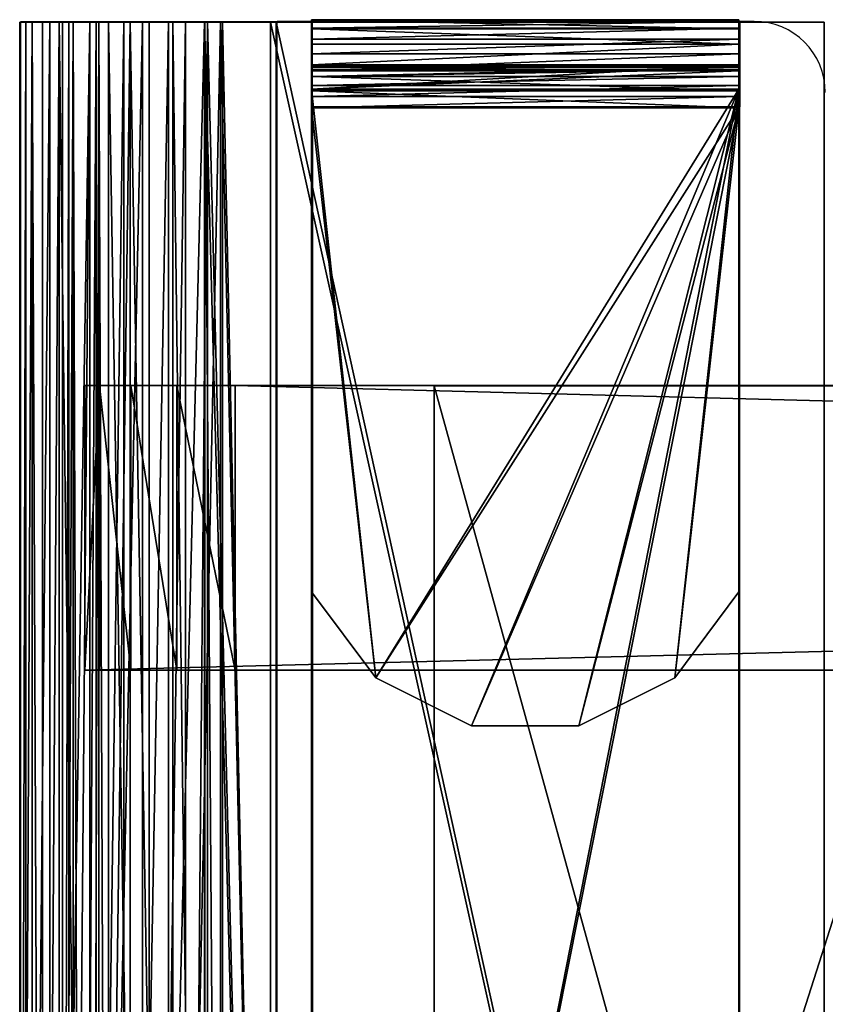
# Model space of a CAD drawing. Units: centimetres. Extents: x -79 to 80, y -21 to 21.
# Drawn here: x -79 to -68, y 0 to 14 of the extents above; entities that cross this region are included whole.
import ezdxf

# ---------------------------------------------------------------- set-up
doc = ezdxf.new("R2010")
doc.units = ezdxf.units.CM
doc.header["$LTSCALE"] = 2.54
doc.layers.get('0').update_dxf_attribs({"true_color": 0xff5454})

# ---------------------------------------------------------------- blocks, each defined once
blk = doc.blocks.new('Grupuj_3')
at = {"color": 0}
mesh = blk.add_polyface(dxfattribs=at)
corners = [(8, 0.051, 5.348), (0, 25.051, 5.348), (0, 0.051, 5.348), (8, 25.051, 5.348)]
mesh.append_faces([[corners[k] for k in face] for face in [(0, 1, 2), (1, 0, 3)]], dxfattribs={"vtx0": -1, "color": 0})
mesh = blk.add_polyface(dxfattribs=at)
corners = [(0, 25.051, 5.348), (0.6, 25.051, 3.481), (0, 25.051, 3.481), (0.6, 25.051, 4.114), (0.663, 25.051, 4.314), (0.771, 25.051, 4.493), (0.92, 25.051, 4.64), (1.1, 25.051, 4.748), (8, 25.051, 4.748), (8, 25.051, 5.348)]
mesh.append_faces([[corners[k] for k in face] for face in [(0, 1, 2), (8, 0, 9)]], dxfattribs={"vtx0": -1, "color": 0})
mesh.append_faces([[corners[k] for k in face] for face in [(1, 0, 3), (3, 0, 4), (4, 0, 5), (5, 0, 6), (6, 0, 7), (7, 0, 8)]], dxfattribs={"vtx0": -1, "vtx1": -1, "color": 0})
mesh = blk.add_polyface(dxfattribs=at)
corners = [(8, 25.051, 4.748), (1.1, 0.051, 4.748), (1.1, 25.051, 4.748), (8, 0.051, 4.748)]
mesh.append_faces([[corners[k] for k in face] for face in [(0, 1, 2), (1, 0, 3)]], dxfattribs={"vtx0": -1, "color": 0})
mesh = blk.add_polyface(dxfattribs=at)
corners = [(8, 25.051, 4.748), (8, 0.051, 5.348), (8, 0.051, 4.748), (8, 25.051, 5.348)]
mesh.append_faces([[corners[k] for k in face] for face in [(0, 1, 2), (1, 0, 3)]], dxfattribs={"vtx0": -1, "color": 0})
blk = doc.blocks.new('wspornik__awki_0924_LOW')
at = {"color": 8, "true_color": 0x6f7c7d}
blk.add_blockref('Grupuj_3', (0, -0.3, 0.3), dxfattribs=at)
blk = doc.blocks.new('Grupuj_5')
at = {"color": 0}
mesh = blk.add_polyface(dxfattribs=at)
corners = [(0, 35.073, 17.1), (6, 35.073, 0.973), (0, 35.073, 0.973), (6, 35.073, 17.1)]
mesh.append_faces([[corners[k] for k in face] for face in [(0, 1, 2), (1, 0, 3)]], dxfattribs={"vtx0": -1, "color": 0})
mesh = blk.add_polyface(dxfattribs=at)
corners = [(0, 35.048, 17.356), (6, 35.073, 17.1), (0, 35.073, 17.1), (6, 35.048, 17.356)]
mesh.append_faces([[corners[k] for k in face] for face in [(0, 1, 2), (1, 0, 3)]], dxfattribs={"vtx0": -1, "color": 0})
mesh = blk.add_polyface(dxfattribs=at)
corners = [(0, 35.073, 0.973), (6, 34.946, 0.634), (0, 34.946, 0.634), (6, 35.073, 0.973)]
mesh.append_faces([[corners[k] for k in face] for face in [(0, 1, 2), (1, 0, 3)]], dxfattribs={"vtx0": -1, "color": 0})
mesh = blk.add_polyface(dxfattribs=at)
corners = [(0, 0.041, 15.476), (0, 0, 0.973), (0, 0, 14.52), (0, 0.128, 0.634), (0, 0.359, 16.377), (0, 0.345, 0.345), (0, 0.634, 0.128), (0, 0.637, 14.437), (0, 0.678, 15.24), (0, 0.928, 17.145), (0, 0.95, 15.998), (0, 1.696, 17.714), (0, 1.43, 16.644), (0, 2.076, 17.123), (0, 2.598, 18.033), (0, 2.833, 17.395), (0, 3.553, 18.073), (0, 3.637, 17.437), (0, 34.1, 18.073), (0, 33.837, 17.437), (0, 33.997, 17.428), (0, 34.149, 17.374), (0, 34.356, 18.048), (0, 34.278, 17.278), (0, 34.374, 17.149), (0, 34.594, 17.954), (0, 34.428, 16.997), (0, 34.437, 16.837), (0, 34.437, 1.237), (0, 34.439, 0.128), (0, 34.728, 0.345), (0, 34.799, 17.799), (0, 34.946, 0.634), (0, 34.954, 17.594), (0, 35.073, 0.973), (0, 35.048, 17.356), (0, 35.073, 17.1), (0, 33.837, 0.637), (0, 27.037), (0, 27.037, 0.637), (0, 34.1), (0, 34.075, 0.667), (0, 34.278, 0.795), (0, 34.407, 0.998), (0, 0.667, 0.998), (0, 0.973), (0, 0.637, 1.237), (0, 0.795, 0.795), (0, 0.998, 0.667), (0, 1.237, 0.637), (0, 8.037), (0, 8.037, 0.637)]
mesh.append_faces([[corners[k] for k in face] for face in [(0, 1, 2), (34, 35, 36), (37, 38, 39), (50, 49, 51)]], dxfattribs={"vtx0": -1, "color": 0})
mesh.append_faces([[corners[k] for k in face] for face in [(1, 0, 3), (3, 4, 5), (5, 4, 6), (7, 4, 8), (8, 9, 10), (10, 11, 12), (12, 11, 13), (13, 14, 15), (15, 16, 17), (17, 18, 19), (19, 18, 20), (20, 18, 21), (21, 22, 23), (23, 22, 24), (24, 25, 26), (26, 25, 27), (27, 25, 28), (29, 25, 30), (30, 31, 32), (32, 33, 34), (38, 37, 40), (40, 42, 29), (6, 44, 45), (44, 6, 46), (46, 6, 7), (45, 49, 50)]], dxfattribs={"vtx0": -1, "vtx1": -1, "color": 0})
mesh.append_faces([[corners[k] for k in face] for face in [(6, 4, 7), (28, 25, 29)]], dxfattribs={"vtx0": -1, "vtx1": -1, "vtx2": -1, "color": 0})
mesh.append_faces([[corners[k] for k in face] for face in [(3, 0, 4), (8, 4, 9), (10, 9, 11), (13, 11, 14), (15, 14, 16), (17, 16, 18), (21, 18, 22), (24, 22, 25), (30, 25, 31), (32, 31, 33), (34, 33, 35), (40, 37, 41), (40, 41, 42), (29, 42, 43), (29, 43, 28), (45, 44, 47), (45, 47, 48), (45, 48, 49)]], dxfattribs={"vtx0": -1, "vtx2": -1, "color": 0})
mesh = blk.add_polyface(dxfattribs=at)
corners = [(0, 34.954, 17.594), (6, 35.048, 17.356), (0, 35.048, 17.356), (6, 34.954, 17.594)]
mesh.append_faces([[corners[k] for k in face] for face in [(0, 1, 2), (1, 0, 3)]], dxfattribs={"vtx0": -1, "color": 0})
mesh = blk.add_polyface(dxfattribs=at)
corners = [(6, 0.634, 0.128), (6, 0.667, 0.998), (6, 0.637, 1.237), (6, 0.973), (6, 0.795, 0.795), (6, 0.998, 0.667), (6, 1.237, 0.637), (6, 8.037), (6, 8.037, 0.637), (6, 34.1), (6, 27.037, 0.637), (6, 27.037), (6, 33.837, 0.637), (6, 34.075, 0.667), (6, 34.278, 0.795), (6, 34.439, 0.128), (6, 34.407, 0.998), (6, 34.437, 1.237), (6, 34.437, 16.837), (6, 0.128, 0.634), (6, 0, 14.52), (6, 0, 0.973), (6, 0.041, 15.476), (6, 0.359, 16.377), (6, 0.345, 0.345), (6, 0.637, 14.437), (6, 0.678, 15.24), (6, 0.928, 17.145), (6, 0.95, 15.998), (6, 1.696, 17.714), (6, 1.43, 16.644), (6, 2.076, 17.123), (6, 2.598, 18.033), (6, 2.833, 17.395), (6, 3.553, 18.073), (6, 3.637, 17.437), (6, 34.1, 18.073), (6, 33.837, 17.437), (6, 33.997, 17.428), (6, 34.149, 17.374), (6, 34.356, 18.048), (6, 34.278, 17.278), (6, 34.374, 17.149), (6, 34.594, 17.954), (6, 34.428, 16.997), (6, 34.728, 0.345), (6, 34.799, 17.799), (6, 34.946, 0.634), (6, 34.954, 17.594), (6, 35.073, 0.973), (6, 35.048, 17.356), (6, 35.073, 17.1)]
mesh.append_faces([[corners[k] for k in face] for face in [(6, 7, 8), (9, 10, 11), (19, 20, 21), (50, 49, 51)]], dxfattribs={"vtx0": -1, "color": 0})
mesh.append_faces([[corners[k] for k in face] for face in [(1, 3, 4), (4, 3, 5), (5, 3, 6), (10, 9, 12), (12, 9, 13), (13, 9, 14), (14, 15, 16), (16, 15, 17), (17, 15, 18), (20, 19, 22), (22, 19, 23), (23, 26, 27), (25, 0, 2), (27, 28, 29), (29, 31, 32), (32, 33, 34), (34, 35, 36), (36, 39, 40), (40, 42, 43), (43, 45, 46), (46, 47, 48), (48, 49, 50)]], dxfattribs={"vtx0": -1, "vtx1": -1, "color": 0})
mesh.append_faces([[corners[k] for k in face] for face in [(23, 0, 25), (43, 18, 15)]], dxfattribs={"vtx0": -1, "vtx1": -1, "vtx2": -1, "color": 0})
mesh.append_faces([[corners[k] for k in face] for face in [(0, 1, 2), (1, 0, 3), (6, 3, 7), (14, 9, 15), (23, 19, 24), (23, 24, 0), (23, 25, 26), (27, 26, 28), (29, 28, 30), (29, 30, 31), (32, 31, 33), (34, 33, 35), (36, 35, 37), (36, 37, 38), (36, 38, 39), (40, 39, 41), (40, 41, 42), (43, 42, 44), (43, 44, 18), (43, 15, 45), (46, 45, 47), (48, 47, 49)]], dxfattribs={"vtx0": -1, "vtx2": -1, "color": 0})
mesh = blk.add_polyface(dxfattribs=at)
corners = [(0, 34.799, 17.799), (6, 34.954, 17.594), (0, 34.954, 17.594), (6, 34.799, 17.799)]
mesh.append_faces([[corners[k] for k in face] for face in [(0, 1, 2), (1, 0, 3)]], dxfattribs={"vtx0": -1, "color": 0})
mesh = blk.add_polyface(dxfattribs=at)
corners = [(0, 34.946, 0.634), (6, 34.728, 0.345), (0, 34.728, 0.345), (6, 34.946, 0.634)]
mesh.append_faces([[corners[k] for k in face] for face in [(0, 1, 2), (1, 0, 3)]], dxfattribs={"vtx0": -1, "color": 0})
mesh = blk.add_polyface(dxfattribs=at)
corners = [(0, 34.594, 17.954), (6, 34.799, 17.799), (0, 34.799, 17.799), (6, 34.594, 17.954)]
mesh.append_faces([[corners[k] for k in face] for face in [(0, 1, 2), (1, 0, 3)]], dxfattribs={"vtx0": -1, "color": 0})
mesh = blk.add_polyface(dxfattribs=at)
corners = [(6, 34.728, 0.345), (0, 34.439, 0.128), (0, 34.728, 0.345), (6, 34.439, 0.128)]
mesh.append_faces([[corners[k] for k in face] for face in [(0, 1, 2), (1, 0, 3)]], dxfattribs={"vtx0": -1, "color": 0})
mesh = blk.add_polyface(dxfattribs=at)
corners = [(0, 34.356, 18.048), (6, 34.594, 17.954), (0, 34.594, 17.954), (6, 34.356, 18.048)]
mesh.append_faces([[corners[k] for k in face] for face in [(0, 1, 2), (1, 0, 3)]], dxfattribs={"vtx0": -1, "color": 0})
mesh = blk.add_polyface(dxfattribs=at)
corners = [(6, 34.439, 0.128), (0, 34.1), (0, 34.439, 0.128), (6, 34.1)]
mesh.append_faces([[corners[k] for k in face] for face in [(0, 1, 2), (1, 0, 3)]], dxfattribs={"vtx0": -1, "color": 0})
mesh = blk.add_polyface(dxfattribs=at)
corners = [(6, 34.437, 1.237), (0, 34.437, 16.837), (0, 34.437, 1.237), (6, 34.437, 16.837)]
mesh.append_faces([[corners[k] for k in face] for face in [(0, 1, 2), (1, 0, 3)]], dxfattribs={"vtx0": -1, "color": 0})
mesh = blk.add_polyface(dxfattribs=at)
corners = [(6, 34.437, 16.837), (0, 34.428, 16.997), (0, 34.437, 16.837), (6, 34.428, 16.997)]
mesh.append_faces([[corners[k] for k in face] for face in [(0, 1, 2), (1, 0, 3)]], dxfattribs={"vtx0": -1, "color": 0})
mesh = blk.add_polyface(dxfattribs=at)
corners = [(6, 34.437, 1.237), (0, 34.407, 0.998), (6, 34.407, 0.998), (0, 34.437, 1.237)]
mesh.append_faces([[corners[k] for k in face] for face in [(0, 1, 2), (1, 0, 3)]], dxfattribs={"vtx0": -1, "color": 0})
mesh = blk.add_polyface(dxfattribs=at)
corners = [(6, 34.428, 16.997), (0, 34.374, 17.149), (0, 34.428, 16.997), (6, 34.374, 17.149)]
mesh.append_faces([[corners[k] for k in face] for face in [(0, 1, 2), (1, 0, 3)]], dxfattribs={"vtx0": -1, "color": 0})
mesh = blk.add_polyface(dxfattribs=at)
corners = [(6, 34.407, 0.998), (0, 34.278, 0.795), (6, 34.278, 0.795), (0, 34.407, 0.998)]
mesh.append_faces([[corners[k] for k in face] for face in [(0, 1, 2), (1, 0, 3)]], dxfattribs={"vtx0": -1, "color": 0})
mesh = blk.add_polyface(dxfattribs=at)
corners = [(6, 34.374, 17.149), (0, 34.278, 17.278), (0, 34.374, 17.149), (6, 34.278, 17.278)]
mesh.append_faces([[corners[k] for k in face] for face in [(0, 1, 2), (1, 0, 3)]], dxfattribs={"vtx0": -1, "color": 0})
mesh = blk.add_polyface(dxfattribs=at)
corners = [(0, 34.1, 18.073), (6, 34.356, 18.048), (0, 34.356, 18.048), (6, 34.1, 18.073)]
mesh.append_faces([[corners[k] for k in face] for face in [(0, 1, 2), (1, 0, 3)]], dxfattribs={"vtx0": -1, "color": 0})
mesh = blk.add_polyface(dxfattribs=at)
corners = [(6, 34.278, 17.278), (0, 34.149, 17.374), (0, 34.278, 17.278), (6, 34.149, 17.374)]
mesh.append_faces([[corners[k] for k in face] for face in [(0, 1, 2), (1, 0, 3)]], dxfattribs={"vtx0": -1, "color": 0})
mesh = blk.add_polyface(dxfattribs=at)
corners = [(6, 34.075, 0.667), (0, 34.278, 0.795), (0, 34.075, 0.667), (6, 34.278, 0.795)]
mesh.append_faces([[corners[k] for k in face] for face in [(0, 1, 2), (1, 0, 3)]], dxfattribs={"vtx0": -1, "color": 0})
mesh = blk.add_polyface(dxfattribs=at)
corners = [(6, 34.149, 17.374), (0, 33.997, 17.428), (0, 34.149, 17.374), (6, 33.997, 17.428)]
mesh.append_faces([[corners[k] for k in face] for face in [(0, 1, 2), (1, 0, 3)]], dxfattribs={"vtx0": -1, "color": 0})
mesh = blk.add_polyface(dxfattribs=at)
corners = [(0, 3.553, 18.073), (6, 34.1, 18.073), (0, 34.1, 18.073), (6, 3.553, 18.073)]
mesh.append_faces([[corners[k] for k in face] for face in [(0, 1, 2), (1, 0, 3)]], dxfattribs={"vtx0": -1, "color": 0})
mesh = blk.add_polyface(dxfattribs=at)
corners = [(0, 34.1), (0.901, 25.831), (0, 27.037), (6, 34.1), (2.247, 25.157), (3.753, 25.157), (5.099, 25.831), (6, 27.037)]
mesh.append_faces([[corners[k] for k in face] for face in [(0, 1, 2), (6, 3, 7)]], dxfattribs={"vtx0": -1, "color": 0})
mesh.append_faces([[corners[k] for k in face] for face in [(1, 3, 4), (4, 3, 5), (5, 3, 6)]], dxfattribs={"vtx0": -1, "vtx1": -1, "color": 0})
mesh.append_faces([[corners[k] for k in face] for face in [(1, 0, 3)]], dxfattribs={"vtx0": -1, "vtx2": -1, "color": 0})
mesh = blk.add_polyface(dxfattribs=at)
corners = [(6, 33.837, 0.637), (0, 34.075, 0.667), (0, 33.837, 0.637), (6, 34.075, 0.667)]
mesh.append_faces([[corners[k] for k in face] for face in [(0, 1, 2), (1, 0, 3)]], dxfattribs={"vtx0": -1, "color": 0})
mesh = blk.add_polyface(dxfattribs=at)
corners = [(6, 33.997, 17.428), (0, 33.837, 17.437), (0, 33.997, 17.428), (6, 33.837, 17.437)]
mesh.append_faces([[corners[k] for k in face] for face in [(0, 1, 2), (1, 0, 3)]], dxfattribs={"vtx0": -1, "color": 0})
mesh = blk.add_polyface(dxfattribs=at)
corners = [(6, 33.837, 17.437), (0, 3.637, 17.437), (0, 33.837, 17.437), (6, 3.637, 17.437)]
mesh.append_faces([[corners[k] for k in face] for face in [(0, 1, 2), (1, 0, 3)]], dxfattribs={"vtx0": -1, "color": 0})
mesh = blk.add_polyface(dxfattribs=at)
corners = [(0.901, 25.831, 0.637), (0, 33.837, 0.637), (0, 27.037, 0.637), (6, 33.837, 0.637), (2.247, 25.157, 0.637), (3.753, 25.157, 0.637), (5.099, 25.831, 0.637), (6, 27.037, 0.637)]
mesh.append_faces([[corners[k] for k in face] for face in [(0, 1, 2), (3, 6, 7)]], dxfattribs={"vtx0": -1, "color": 0})
mesh.append_faces([[corners[k] for k in face] for face in [(1, 0, 3)]], dxfattribs={"vtx0": -1, "vtx1": -1, "color": 0})
mesh.append_faces([[corners[k] for k in face] for face in [(3, 0, 4), (3, 4, 5), (3, 5, 6)]], dxfattribs={"vtx0": -1, "vtx2": -1, "color": 0})
mesh = blk.add_polyface(dxfattribs=at)
corners = [(0, 27.037, 0.637), (0.901, 25.831), (0.901, 25.831, 0.637), (0, 27.037)]
mesh.append_faces([[corners[k] for k in face] for face in [(0, 1, 2), (1, 0, 3)]], dxfattribs={"vtx0": -1, "color": 0})
mesh = blk.add_polyface(dxfattribs=at)
corners = [(6, 27.037), (5.099, 25.831, 0.637), (5.099, 25.831), (6, 27.037, 0.637)]
mesh.append_faces([[corners[k] for k in face] for face in [(0, 1, 2), (1, 0, 3)]], dxfattribs={"vtx0": -1, "color": 0})
mesh = blk.add_polyface(dxfattribs=at)
corners = [(2.247, 25.157, 0.637), (0.901, 25.831), (2.247, 25.157), (0.901, 25.831, 0.637)]
mesh.append_faces([[corners[k] for k in face] for face in [(0, 1, 2), (1, 0, 3)]], dxfattribs={"vtx0": -1, "color": 0})
mesh = blk.add_polyface(dxfattribs=at)
corners = [(5.099, 25.831), (3.753, 25.157, 0.637), (3.753, 25.157), (5.099, 25.831, 0.637)]
mesh.append_faces([[corners[k] for k in face] for face in [(0, 1, 2), (1, 0, 3)]], dxfattribs={"vtx0": -1, "color": 0})
mesh = blk.add_polyface(dxfattribs=at)
corners = [(3.753, 25.157), (2.247, 25.157, 0.637), (2.247, 25.157), (3.753, 25.157, 0.637)]
mesh.append_faces([[corners[k] for k in face] for face in [(0, 1, 2), (1, 0, 3)]], dxfattribs={"vtx0": -1, "color": 0})
blk = doc.blocks.new('bok__awka0926_LOW')
at = {"color": 8, "true_color": 0x6f7c7d}
blk.add_blockref('Grupuj_5', (0, 0), dxfattribs=at)
blk = doc.blocks.new('Grupuj_4')
at = {"color": 0}
mesh = blk.add_polyface(dxfattribs=at)
corners = [(0.205, 4, 0.976), (0, 0), (0.205, 0, 0.976), (0, 4)]
mesh.append_faces([[corners[k] for k in face] for face in [(0, 1, 2), (1, 0, 3)]], dxfattribs={"vtx0": -1, "color": 0})
mesh = blk.add_polyface(dxfattribs=at)
corners = [(157.5, 4), (0, 0), (0, 4), (157.5, 0)]
mesh.append_faces([[corners[k] for k in face] for face in [(0, 1, 2), (1, 0, 3)]], dxfattribs={"vtx0": -1, "color": 0})
mesh = blk.add_polyface(dxfattribs=at)
corners = [(0.205, 4, 0.976), (157.5, 4), (0, 4), (157.295, 4, 0.976), (0.645, 4, 1.87), (156.855, 4, 1.87), (1.294, 4, 2.627), (156.206, 4, 2.627), (2.11, 4, 3.2), (155.39, 4, 3.2)]
mesh.append_faces([[corners[k] for k in face] for face in [(0, 1, 2), (7, 8, 9)]], dxfattribs={"vtx0": -1, "color": 0})
mesh.append_faces([[corners[k] for k in face] for face in [(1, 0, 3), (3, 4, 5), (5, 6, 7)]], dxfattribs={"vtx0": -1, "vtx1": -1, "color": 0})
mesh.append_faces([[corners[k] for k in face] for face in [(3, 0, 4), (5, 4, 6), (7, 6, 8)]], dxfattribs={"vtx0": -1, "vtx2": -1, "color": 0})
mesh = blk.add_polyface(dxfattribs=at)
corners = [(0.645, 0, 1.87), (0.205, 4, 0.976), (0.205, 0, 0.976), (0.645, 4, 1.87)]
mesh.append_faces([[corners[k] for k in face] for face in [(0, 1, 2), (1, 0, 3)]], dxfattribs={"vtx0": -1, "color": 0})
mesh = blk.add_polyface(dxfattribs=at)
corners = [(1.294, 0, 2.627), (0.645, 4, 1.87), (0.645, 0, 1.87), (1.294, 4, 2.627)]
mesh.append_faces([[corners[k] for k in face] for face in [(0, 1, 2), (1, 0, 3)]], dxfattribs={"vtx0": -1, "color": 0})
mesh = blk.add_polyface(dxfattribs=at)
corners = [(2.11, 0, 3.2), (1.294, 4, 2.627), (1.294, 0, 2.627), (2.11, 4, 3.2)]
mesh.append_faces([[corners[k] for k in face] for face in [(0, 1, 2), (1, 0, 3)]], dxfattribs={"vtx0": -1, "color": 0})
mesh = blk.add_polyface(dxfattribs=at)
corners = [(155.39, 0, 3.2), (2.11, 4, 3.2), (2.11, 0, 3.2), (155.39, 4, 3.2)]
mesh.append_faces([[corners[k] for k in face] for face in [(0, 1, 2), (1, 0, 3)]], dxfattribs={"vtx0": -1, "color": 0})
mesh = blk.add_polyface(dxfattribs=at)
corners = [(157.5, 0), (0.205, 0, 0.976), (0, 0), (157.295, 0, 0.976), (0.645, 0, 1.87), (156.855, 0, 1.87), (1.294, 0, 2.627), (156.206, 0, 2.627), (2.11, 0, 3.2), (155.39, 0, 3.2)]
mesh.append_faces([[corners[k] for k in face] for face in [(0, 1, 2), (8, 7, 9)]], dxfattribs={"vtx0": -1, "color": 0})
mesh.append_faces([[corners[k] for k in face] for face in [(1, 3, 4), (4, 5, 6), (6, 7, 8)]], dxfattribs={"vtx0": -1, "vtx1": -1, "color": 0})
mesh.append_faces([[corners[k] for k in face] for face in [(1, 0, 3), (4, 3, 5), (6, 5, 7)]], dxfattribs={"vtx0": -1, "vtx2": -1, "color": 0})
blk = doc.blocks.new('Grupuj_6')
at = {"color": 8, "true_color": 0x6f7c7d}
blk.add_blockref('Grupuj_4', (0, 0), dxfattribs=at)
blk = doc.blocks.new('belka_0925_LOW')
at = {"color": 0}
blk.add_blockref('Grupuj_6', (0, 0), dxfattribs=at)
blk = doc.blocks.new('Grupuj_1')
at = {"color": 0}
mesh = blk.add_polyface(dxfattribs=at)
corners = [(0, 35, 35.6), (0, 0, 35), (0, 0, 35.6), (0, 35, 35)]
mesh.append_faces([[corners[k] for k in face] for face in [(0, 1, 2), (1, 0, 3)]], dxfattribs={"vtx0": -1, "color": 0})
mesh = blk.add_polyface(dxfattribs=at)
corners = [(7.7, 35, 35), (0, 0, 35), (0, 35, 35), (7.7, 0, 35)]
mesh.append_faces([[corners[k] for k in face] for face in [(0, 1, 2), (1, 0, 3)]], dxfattribs={"vtx0": -1, "color": 0})
mesh = blk.add_polyface(dxfattribs=at)
corners = [(0, 0, 0.6), (0, 35), (0, 0), (0, 35, 0.6)]
mesh.append_faces([[corners[k] for k in face] for face in [(0, 1, 2), (1, 0, 3)]], dxfattribs={"vtx0": -1, "color": 0})
mesh = blk.add_polyface(dxfattribs=at)
corners = [(0, 0, 0.6), (7.7, 35, 0.6), (0, 35, 0.6), (7.7, 0, 0.6)]
mesh.append_faces([[corners[k] for k in face] for face in [(0, 1, 2), (1, 0, 3)]], dxfattribs={"vtx0": -1, "color": 0})
mesh = blk.add_polyface(dxfattribs=at)
corners = [(7.779, 35), (0, 0), (0, 35), (7.779, 0)]
mesh.append_faces([[corners[k] for k in face] for face in [(0, 1, 2), (1, 0, 3)]], dxfattribs={"vtx0": -1, "color": 0})
mesh = blk.add_polyface(dxfattribs=at)
corners = [(0, 0, 35.6), (7.779, 35, 35.6), (0, 35, 35.6), (7.779, 0, 35.6)]
mesh.append_faces([[corners[k] for k in face] for face in [(0, 1, 2), (1, 0, 3)]], dxfattribs={"vtx0": -1, "color": 0})
mesh = blk.add_polyface(dxfattribs=at)
corners = [(0, 35, 35.6), (7.7, 35, 35), (0, 35, 35), (9.574, 35, 35.179), (8.706, 35, 35.515), (7.779, 35, 35.6), (0, 35, 0.6), (7.779, 35), (0, 35), (8.663, 35, 0.177), (8.972, 35, 0.32), (9.48, 35, 0.554), (7.7, 35, 0.6), (10.051, 35, 1.004), (8.452, 35, 0.753), (8.699, 35, 0.868), (9.147, 35, 1.076), (10.188, 35, 1.112), (9.749, 35, 1.551), (10.296, 35, 1.249), (10.746, 35, 1.82), (10.224, 35, 2.153), (10.98, 35, 2.328), (10.432, 35, 2.601), (11.124, 35, 2.638), (10.547, 35, 2.849), (11.3, 35, 3.521), (10.7, 35, 3.6), (11.3, 35, 32.079), (10.7, 35, 32), (10.608, 35, 32.782), (11.215, 35, 33.006), (10.314, 35, 33.511), (10.878, 35, 33.875), (9.836, 35, 34.137), (10.317, 35, 34.618), (9.211, 35, 34.614), (8.481, 35, 34.909)]
mesh.append_faces([[corners[k] for k in face] for face in [(0, 1, 2), (4, 0, 5), (6, 7, 8)]], dxfattribs={"vtx0": -1, "color": 0})
mesh.append_faces([[corners[k] for k in face] for face in [(3, 0, 4), (7, 6, 9), (9, 6, 10), (10, 6, 11), (11, 12, 13), (13, 16, 17), (17, 18, 19), (19, 18, 20), (20, 21, 22), (22, 23, 24), (24, 25, 26), (26, 27, 28), (28, 30, 31), (31, 32, 33), (33, 34, 35), (35, 37, 3)]], dxfattribs={"vtx0": -1, "vtx1": -1, "color": 0})
mesh.append_faces([[corners[k] for k in face] for face in [(1, 0, 3)]], dxfattribs={"vtx0": -1, "vtx1": -1, "vtx2": -1, "color": 0})
mesh.append_faces([[corners[k] for k in face] for face in [(11, 6, 12), (13, 12, 14), (13, 14, 15), (13, 15, 16), (17, 16, 18), (20, 18, 21), (22, 21, 23), (24, 23, 25), (26, 25, 27), (28, 27, 29), (28, 29, 30), (31, 30, 32), (33, 32, 34), (35, 34, 36), (35, 36, 37), (3, 37, 1)]], dxfattribs={"vtx0": -1, "vtx2": -1, "color": 0})
mesh = blk.add_polyface(dxfattribs=at)
corners = [(8.481, 35, 34.909), (7.7, 0, 35), (7.7, 35, 35), (8.481, 0, 34.909)]
mesh.append_faces([[corners[k] for k in face] for face in [(0, 1, 2), (1, 0, 3)]], dxfattribs={"vtx0": -1, "color": 0})
mesh = blk.add_polyface(dxfattribs=at)
corners = [(7.7, 0, 0.6), (8.452, 35, 0.753), (7.7, 35, 0.6), (8.452, 0, 0.753)]
mesh.append_faces([[corners[k] for k in face] for face in [(0, 1, 2), (1, 0, 3)]], dxfattribs={"vtx0": -1, "color": 0})
mesh = blk.add_polyface(dxfattribs=at)
corners = [(7.779, 0, 35.6), (8.706, 35, 35.515), (7.779, 35, 35.6), (8.706, 0, 35.515)]
mesh.append_faces([[corners[k] for k in face] for face in [(0, 1, 2), (1, 0, 3)]], dxfattribs={"vtx0": -1, "color": 0})
mesh = blk.add_polyface(dxfattribs=at)
corners = [(8.663, 35, 0.177), (7.779, 0), (7.779, 35), (8.663, 0, 0.177)]
mesh.append_faces([[corners[k] for k in face] for face in [(0, 1, 2), (1, 0, 3)]], dxfattribs={"vtx0": -1, "color": 0})
mesh = blk.add_polyface(dxfattribs=at)
corners = [(8.452, 0, 0.753), (8.699, 35, 0.868), (8.452, 35, 0.753), (8.699, 0, 0.868), (9.147, 35, 1.076), (9.147, 0, 1.076)]
mesh.append_faces([[corners[k] for k in face] for face in [(0, 1, 2), (4, 3, 5)]], dxfattribs={"vtx0": -1, "color": 0})
mesh.append_faces([[corners[k] for k in face] for face in [(1, 3, 4)]], dxfattribs={"vtx0": -1, "vtx1": -1, "color": 0})
mesh.append_faces([[corners[k] for k in face] for face in [(1, 0, 3)]], dxfattribs={"vtx0": -1, "vtx2": -1, "color": 0})
mesh = blk.add_polyface(dxfattribs=at)
corners = [(8.481, 35, 34.909), (9.211, 0, 34.614), (8.481, 0, 34.909), (9.211, 35, 34.614)]
mesh.append_faces([[corners[k] for k in face] for face in [(0, 1, 2), (1, 0, 3)]], dxfattribs={"vtx0": -1, "color": 0})
mesh = blk.add_polyface(dxfattribs=at)
corners = [(8.663, 35, 0.177), (8.972, 0, 0.32), (8.663, 0, 0.177), (8.972, 35, 0.32), (9.48, 0, 0.554), (9.48, 35, 0.554)]
mesh.append_faces([[corners[k] for k in face] for face in [(0, 1, 2), (4, 3, 5)]], dxfattribs={"vtx0": -1, "color": 0})
mesh.append_faces([[corners[k] for k in face] for face in [(1, 3, 4)]], dxfattribs={"vtx0": -1, "vtx1": -1, "color": 0})
mesh.append_faces([[corners[k] for k in face] for face in [(1, 0, 3)]], dxfattribs={"vtx0": -1, "vtx2": -1, "color": 0})
mesh = blk.add_polyface(dxfattribs=at)
corners = [(9.574, 0, 35.179), (8.706, 35, 35.515), (8.706, 0, 35.515), (9.574, 35, 35.179)]
mesh.append_faces([[corners[k] for k in face] for face in [(0, 1, 2), (1, 0, 3)]], dxfattribs={"vtx0": -1, "color": 0})
mesh = blk.add_polyface(dxfattribs=at)
corners = [(9.147, 0, 1.076), (9.749, 35, 1.551), (9.147, 35, 1.076), (9.749, 0, 1.551)]
mesh.append_faces([[corners[k] for k in face] for face in [(0, 1, 2), (1, 0, 3)]], dxfattribs={"vtx0": -1, "color": 0})
mesh = blk.add_polyface(dxfattribs=at)
corners = [(9.211, 35, 34.614), (9.836, 0, 34.137), (9.211, 0, 34.614), (9.836, 35, 34.137)]
mesh.append_faces([[corners[k] for k in face] for face in [(0, 1, 2), (1, 0, 3)]], dxfattribs={"vtx0": -1, "color": 0})
mesh = blk.add_polyface(dxfattribs=at)
corners = [(10.051, 35, 1.004), (9.48, 0, 0.554), (9.48, 35, 0.554), (10.051, 0, 1.004), (10.188, 35, 1.112), (10.188, 0, 1.112)]
mesh.append_faces([[corners[k] for k in face] for face in [(0, 1, 2), (3, 4, 5)]], dxfattribs={"vtx0": -1, "color": 0})
mesh.append_faces([[corners[k] for k in face] for face in [(1, 0, 3)]], dxfattribs={"vtx0": -1, "vtx1": -1, "color": 0})
mesh.append_faces([[corners[k] for k in face] for face in [(3, 0, 4)]], dxfattribs={"vtx0": -1, "vtx2": -1, "color": 0})
mesh = blk.add_polyface(dxfattribs=at)
corners = [(10.317, 0, 34.618), (9.574, 35, 35.179), (9.574, 0, 35.179), (10.317, 35, 34.618)]
mesh.append_faces([[corners[k] for k in face] for face in [(0, 1, 2), (1, 0, 3)]], dxfattribs={"vtx0": -1, "color": 0})
mesh = blk.add_polyface(dxfattribs=at)
corners = [(10.224, 0, 2.153), (9.749, 35, 1.551), (9.749, 0, 1.551), (10.224, 35, 2.153)]
mesh.append_faces([[corners[k] for k in face] for face in [(0, 1, 2), (1, 0, 3)]], dxfattribs={"vtx0": -1, "color": 0})
mesh = blk.add_polyface(dxfattribs=at)
corners = [(9.836, 35, 34.137), (10.314, 0, 33.511), (9.836, 0, 34.137), (10.314, 35, 33.511)]
mesh.append_faces([[corners[k] for k in face] for face in [(0, 1, 2), (1, 0, 3)]], dxfattribs={"vtx0": -1, "color": 0})
mesh = blk.add_polyface(dxfattribs=at)
corners = [(10.188, 35, 1.112), (10.296, 0, 1.249), (10.188, 0, 1.112), (10.746, 35, 1.82), (10.296, 35, 1.249), (10.746, 0, 1.82)]
mesh.append_faces([[corners[k] for k in face] for face in [(0, 1, 2), (3, 0, 4)]], dxfattribs={"vtx0": -1, "color": 0})
mesh.append_faces([[corners[k] for k in face] for face in [(1, 0, 3)]], dxfattribs={"vtx0": -1, "vtx1": -1, "vtx2": -1, "color": 0})
mesh.append_faces([[corners[k] for k in face] for face in [(3, 5, 1)]], dxfattribs={"vtx2": -1, "color": 0})
mesh = blk.add_polyface(dxfattribs=at)
corners = [(10.547, 35, 2.849), (10.432, 0, 2.601), (10.547, 0, 2.849), (10.224, 35, 2.153), (10.224, 0, 2.153), (10.432, 35, 2.601)]
mesh.append_faces([[corners[k] for k in face] for face in [(0, 1, 2), (1, 3, 4), (3, 0, 5)]], dxfattribs={"vtx0": -1, "color": 0})
mesh.append_faces([[corners[k] for k in face] for face in [(3, 1, 0)]], dxfattribs={"vtx0": -1, "vtx1": -1, "vtx2": -1, "color": 0})
mesh = blk.add_polyface(dxfattribs=at)
corners = [(10.314, 35, 33.511), (10.608, 0, 32.782), (10.314, 0, 33.511), (10.608, 35, 32.782)]
mesh.append_faces([[corners[k] for k in face] for face in [(0, 1, 2), (1, 0, 3)]], dxfattribs={"vtx0": -1, "color": 0})
mesh = blk.add_polyface(dxfattribs=at)
corners = [(10.878, 0, 33.875), (10.317, 35, 34.618), (10.317, 0, 34.618), (10.878, 35, 33.875)]
mesh.append_faces([[corners[k] for k in face] for face in [(0, 1, 2), (1, 0, 3)]], dxfattribs={"vtx0": -1, "color": 0})
mesh = blk.add_polyface(dxfattribs=at)
corners = [(10.7, 0, 3.6), (10.547, 35, 2.849), (10.547, 0, 2.849), (10.7, 35, 3.6)]
mesh.append_faces([[corners[k] for k in face] for face in [(0, 1, 2), (1, 0, 3)]], dxfattribs={"vtx0": -1, "color": 0})
mesh = blk.add_polyface(dxfattribs=at)
corners = [(10.608, 35, 32.782), (10.7, 0, 32), (10.608, 0, 32.782), (10.7, 35, 32)]
mesh.append_faces([[corners[k] for k in face] for face in [(0, 1, 2), (1, 0, 3)]], dxfattribs={"vtx0": -1, "color": 0})
mesh = blk.add_polyface(dxfattribs=at)
corners = [(10.7, 35, 32), (10.7, 0, 3.6), (10.7, 0, 32), (10.7, 35, 3.6)]
mesh.append_faces([[corners[k] for k in face] for face in [(0, 1, 2), (1, 0, 3)]], dxfattribs={"vtx0": -1, "color": 0})
mesh = blk.add_polyface(dxfattribs=at)
corners = [(10.746, 35, 1.82), (10.98, 0, 2.328), (10.746, 0, 1.82), (11.124, 35, 2.638), (11.124, 0, 2.638), (10.98, 35, 2.328)]
mesh.append_faces([[corners[k] for k in face] for face in [(0, 1, 2), (1, 3, 4)]], dxfattribs={"vtx0": -1, "color": 0})
mesh.append_faces([[corners[k] for k in face] for face in [(3, 1, 5), (5, 1, 0)]], dxfattribs={"vtx0": -1, "vtx1": -1, "color": 0})
mesh = blk.add_polyface(dxfattribs=at)
corners = [(11.215, 0, 33.006), (10.878, 35, 33.875), (10.878, 0, 33.875), (11.215, 35, 33.006)]
mesh.append_faces([[corners[k] for k in face] for face in [(0, 1, 2), (1, 0, 3)]], dxfattribs={"vtx0": -1, "color": 0})
mesh = blk.add_polyface(dxfattribs=at)
corners = [(11.124, 35, 2.638), (11.3, 0, 3.521), (11.124, 0, 2.638), (11.3, 35, 3.521)]
mesh.append_faces([[corners[k] for k in face] for face in [(0, 1, 2), (1, 0, 3)]], dxfattribs={"vtx0": -1, "color": 0})
mesh = blk.add_polyface(dxfattribs=at)
corners = [(11.3, 0, 32.079), (11.215, 35, 33.006), (11.215, 0, 33.006), (11.3, 35, 32.079)]
mesh.append_faces([[corners[k] for k in face] for face in [(0, 1, 2), (1, 0, 3)]], dxfattribs={"vtx0": -1, "color": 0})
mesh = blk.add_polyface(dxfattribs=at)
corners = [(11.3, 0, 3.521), (11.3, 35, 32.079), (11.3, 0, 32.079), (11.3, 35, 3.521)]
mesh.append_faces([[corners[k] for k in face] for face in [(0, 1, 2), (1, 0, 3)]], dxfattribs={"vtx0": -1, "color": 0})
blk = doc.blocks.new('bok__awki0925_LOW')
at = {"color": 8, "true_color": 0x6f7c7d}
blk.add_blockref('Grupuj_1', (0, 0), dxfattribs=at)
blk = doc.blocks.new('Grupuj_8')
at = {"color": 0, "extrusion": (0, 0, -1), "zscale": -1}
blk.add_blockref('bok__awki0925_LOW', (-11.3, 0), dxfattribs=at)
at = {"color": 0}
blk.add_blockref('belka_0925_LOW', (0.915, 25.9, 31.594), dxfattribs=at)
blk = doc.blocks.new('Grupuj_12')
at = {"color": 0}
for name, p in [('Grupuj_8', (0, 0.037)), ('bok__awka0926_LOW', (4.1, 0, 35.627))]:
    blk.add_blockref(name, p, dxfattribs=at)
blk = doc.blocks.new('0926_2D')
at = {"color": 7, "linetype": 'Continuous', "lineweight": 25}
for p, q in [((3.423, 61.659), (3.423, 96.659)), ((3.423, 96.659), (7.023, 96.659)), ((7.023, 61.659), (7.023, 96.659)), ((7.523, 96.659), (7.023, 96.659)), ((7.523, 95.459), (7.523, 96.659)), ((13.523, 96.659), (7.523, 96.659)), ((13.523, 96.659), (13.523, 95.459)), ((13.723, 96.659), (13.523, 96.659)), ((13.523, 95.459), (7.523, 95.459)), ((7.523, 95.459), (7.523, 65.259)), ((13.523, 65.259), (13.523, 95.459))]:
    blk.add_line(p, q, dxfattribs=at)
blk.add_arc((13.723, 95.659), 1, 0, 90, dxfattribs=at)

msp = doc.modelspace()

# ---------------------------------------------------------------- block references
at = {"color": 0}
for name, p in [('Grupuj_12', (-79.42, -21.161)), ('0926_2D', (-82.829, -82.77))]:
    msp.add_blockref(name, p, dxfattribs=at)
at = {"color": 0, "extrusion": (0, 0, -1), "zscale": -1}
msp.add_blockref('wspornik__awki_0924_LOW', (65.599, -15.982, -25.952), dxfattribs=at)

doc.saveas('drawing.dxf')
